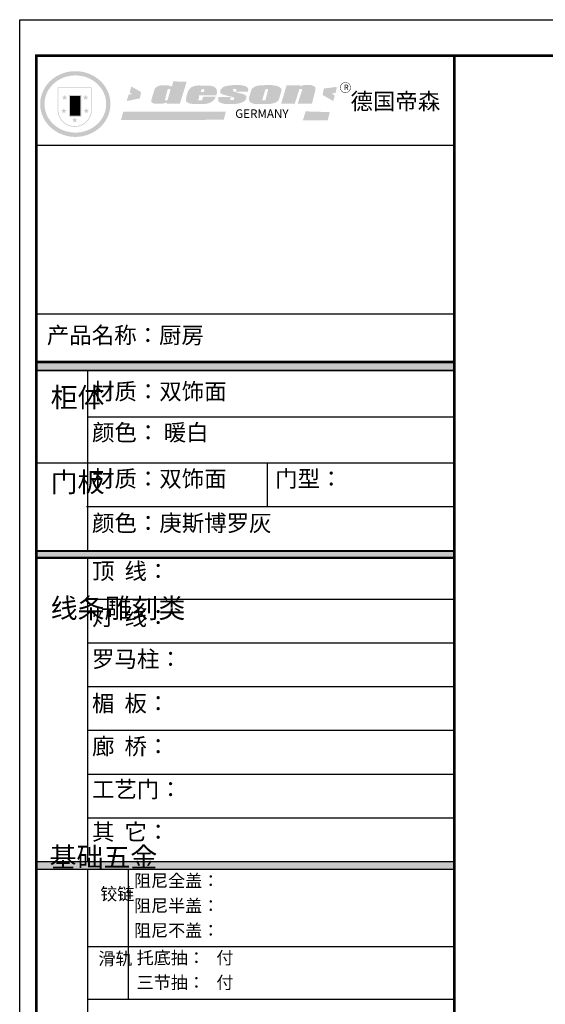
# Model space of a CAD drawing. Units: millimetres. Extents: x 217287 to 273406, y -39649 to -30748.
# Drawn here: x 217287 to 220231, y -36260 to -30748 of the extents above; entities that cross this region are included whole.
import ezdxf

# ---------------------------------------------------------------- set-up
doc = ezdxf.new("R2010")
doc.units = ezdxf.units.MM
doc.header["$LTSCALE"] = 5
doc.styles.get("Standard").update_dxf_attribs({"font": 'txt.shx'})

msp = doc.modelspace()

# ---------------------------------------------------------------- hatches: boundary and pattern name
h = msp.add_hatch(color=250)
h.dxf.hatch_style = 1
edge = h.paths.add_edge_path()
edge.add_spline(control_points=[(217402.1, -31220.3), (217402.1, -31225.5), (217402.3, -31230.7), (217403.5, -31244.3), (217404.9, -31252.7), (217409, -31269.3), (217411.6, -31277.5), (217418, -31293.4), (217421.8, -31301.1), (217430.5, -31316), (217435.4, -31323.1), (217446.2, -31336.7), (217452.1, -31343.2), (217464.7, -31355.2), (217471.5, -31360.8), (217485.7, -31371.1), (217493.2, -31375.7), (217508.8, -31384.1), (217516.9, -31387.8), (217533.5, -31394), (217542, -31396.6), (217559.4, -31400.7), (217568.2, -31402.2), (217585.9, -31404.1), (217594.9, -31404.4), (217612.8, -31404), (217621.7, -31403.2), (217639.3, -31400.5), (217648.1, -31398.6), (217665.2, -31393.7), (217673.6, -31390.7), (217689.8, -31383.6), (217697.7, -31379.5), (217711.5, -31371.2), (217717.6, -31367.1), (217729.2, -31358.2), (217734.7, -31353.5), (217745.2, -31343.4), (217750.1, -31338.1), (217759.3, -31326.9), (217763.5, -31321.1), (217771.3, -31309), (217774.8, -31302.8), (217781.6, -31288.7), (217784.8, -31280.7), (217789.9, -31264.5), (217791.9, -31256.2), (217794.6, -31239.5), (217795.4, -31231), (217795.6, -31215.4), (217795.2, -31208.3), (217793.8, -31195.3), (217792.8, -31189.5), (217790.3, -31177.9), (217788.7, -31172.2), (217785.1, -31160.9), (217782.9, -31155.4), (217777.7, -31143.7), (217774.6, -31137.5), (217767.6, -31125.6), (217763.7, -31119.8), (217755.3, -31108.7), (217750.8, -31103.4), (217741.2, -31093.2), (217736.1, -31088.4), (217723.5, -31077.8), (217715.8, -31072.2), (217699.7, -31062.1), (217691.2, -31057.7), (217675.2, -31050.6), (217667.7, -31047.9), (217650.8, -31042.7), (217641.2, -31040.5), (217623.5, -31037.7), (217615.3, -31036.9), (217597.3, -31036.2), (217587.5, -31036.5), (217569.5, -31038.3), (217561.5, -31039.6), (217544, -31043.4), (217534.7, -31046.2), (217516.8, -31052.9), (217508.3, -31056.8), (217493.2, -31064.9), (217486.6, -31069), (217472.7, -31078.8), (217465.6, -31084.7), (217452.2, -31097.3), (217446, -31104.1), (217434.7, -31118.4), (217429.7, -31126), (217421.6, -31140.2), (217418.4, -31146.7), (217412.3, -31161.1), (217409.6, -31169.1), (217405.4, -31185.4), (217403.9, -31193.7), (217402.4, -31208.1), (217402.1, -31214.2), (217402.1, -31220.3)], knot_values=[0, 0, 0, 0, 0.08344, 0.08344, 0.221011, 0.221011, 0.358582, 0.358582, 0.496153, 0.496153, 0.633724, 0.633724, 0.771295, 0.771295, 0.908866, 0.908866, 1.046437, 1.046437, 1.184008, 1.184008, 1.321579, 1.321579, 1.45915, 1.45915, 1.596721, 1.596721, 1.734292, 1.734292, 1.871863, 1.871863, 2.009434, 2.009434, 2.147005, 2.147005, 2.261445, 2.261445, 2.375884, 2.375884, 2.490324, 2.490324, 2.604764, 2.604764, 2.719204, 2.719204, 2.856038, 2.856038, 2.992873, 2.992873, 3.129708, 3.129708, 3.244736, 3.244736, 3.340002, 3.340002, 3.435269, 3.435269, 3.530535, 3.530535, 3.641049, 3.641049, 3.751563, 3.751563, 3.862077, 3.862077, 3.972591, 3.972591, 4.120868, 4.120868, 4.269951, 4.269951, 4.392246, 4.392246, 4.543829, 4.543829, 4.669237, 4.669237, 4.820987, 4.820987, 4.946437, 4.946437, 5.096748, 5.096748, 5.242147, 5.242147, 5.36333, 5.36333, 5.508179, 5.508179, 5.653028, 5.653028, 5.797877, 5.797877, 5.914044, 5.914044, 6.049342, 6.049342, 6.184641, 6.184641, 6.283185, 6.283185, 6.283185, 6.283185], degree=3, periodic=0)
edge = h.paths.add_edge_path(flags=16)
edge.add_ellipse((217598.8, -31220.3), major_axis=(-172.8, 0), ratio=0.926136, start_angle=0, end_angle=360)
h = msp.add_hatch(color=250)
h.dxf.hatch_style = 1
h.paths.add_polyline_path([(217691.2, -31126.5), (217499.2, -31126.5), (217499.2, -31252.4, 1), (217691.2, -31252.4)])
h.paths.add_polyline_path([(217687.2, -31130.4), (217687.2, -31252.4, -1), (217503.2, -31252.4), (217503.2, -31130.4)], flags=16)
h = msp.add_hatch(color=1)
h.dxf.hatch_style = 1
h.paths.add_polyline_path([(217967, -31153.4), (217912.7, -31122.2), (217903.3, -31155.3), (217916.1, -31165.2), (217898, -31166.7), (217886.6, -31203.4), (217960.6, -31188.8)])
h.paths.add_polyline_path([(219063.6, -31124.2), (218990.8, -31133.6), (218983.8, -31169.9), (219043.6, -31203.9), (219051.8, -31173.5), (219035.4, -31161.7), (219056.5, -31158.2)])
h.paths.add_polyline_path([(219023.5, -31265.6), (218888.7, -31261.6), (218873.1, -31311.7), (219012.6, -31311.1)])
h.paths.add_polyline_path([(218441.9, -31263.6), (217867.5, -31262.7), (217854.6, -31309.6), (218429.9, -31308.7)])
h = msp.add_hatch(color=157)
h.paths.add_polyline_path([(218222, -31096), (218147, -31093.6), (218140.3, -31121.3), (218135, -31121.4), (218134.1, -31121.4), (218132.7, -31121.1), (218131.5, -31120.7), (218130.4, -31120.3), (218128, -31119.1), (218126.2, -31118.2), (218123.5, -31117.3), (218120, -31116.4), (218117.1, -31115.8), (218111.4, -31115.2), (218108.2, -31114.9), (218106.6, -31114.7), (218104.4, -31114.8), (218102.3, -31114.8), (218099.7, -31114.8), (218093.2, -31114.8), (218090.8, -31114.8), (218089.1, -31114.9), (218088.1, -31114.9), (218086.3, -31114.9), (218084.8, -31115), (218083.6, -31115), (218082.9, -31115.1), (218082.1, -31115.3), (218080.6, -31115.6), (218079.2, -31115.8), (218075.9, -31116.5), (218071.9, -31117.4), (218069.5, -31117.9), (218068.7, -31118.1), (218068, -31118.3), (218067.5, -31118.4), (218066.7, -31118.6), (218066, -31118.8), (218065.4, -31118.9), (218065.2, -31118.9), (218065, -31119), (218064.8, -31119), (218064.7, -31119.1), (218064.4, -31119.2), (218064.1, -31119.3), (218063.7, -31119.5), (218063.2, -31119.6), (218063, -31119.7), (218062.7, -31119.8), (218062.2, -31120), (218061.4, -31120.3), (218060.7, -31120.6), (218060.3, -31120.7), (218060, -31120.8), (218059.6, -31121), (218059.3, -31121.2), (218058.9, -31121.4), (218058.6, -31121.6), (218058.5, -31121.7), (218058.2, -31121.9), (218057.8, -31122.1), (218057.5, -31122.3), (218057.2, -31122.6), (218056.8, -31122.8), (218056.7, -31122.9), (218056.5, -31123), (218056.3, -31123.1), (218056.2, -31123.2), (218056, -31123.4), (218055.6, -31123.6), (218055.2, -31123.9), (218054.6, -31124.3), (218054, -31124.7), (218053.5, -31125.1), (218053, -31125.5), (218052.6, -31125.8), (218052.3, -31126), (218051.9, -31126.3), (218051.7, -31126.4), (218051.5, -31126.6), (218051.1, -31126.9), (218050.8, -31127.1), (218050.4, -31127.4), (218050, -31127.7), (218049.7, -31128), (218049.2, -31128.4), (218048.5, -31128.9), (218048.2, -31129.4), (218047.8, -31129.8), (218047.6, -31130.1), (218047.2, -31130.7), (218046.8, -31131.2), (218046.3, -31131.8), (218045.8, -31132.5), (218045.2, -31133.3), (218044.7, -31134.2), (218044.2, -31135), (218043.6, -31135.9), (218042.9, -31137.1), (218042.3, -31138.3), (218041.8, -31139.8), (218025.9, -31193.2), (218024.9, -31197.8), (218024.9, -31200.3), (218024.6, -31204.1), (218024.9, -31207.5), (218026.9, -31209.9), (218030.5, -31213.9), (218033.9, -31215.7), (218040.6, -31217.5), (218047, -31218.5), (218056.3, -31218.5), (218063.9, -31218.5), (218091.1, -31218), (218100, -31214.2), (218105.4, -31213), (218110.9, -31211.7), (218110.4, -31217.7), (218184.8, -31217.6)])
h.paths.add_polyline_path([(218130.1, -31143.2), (218129.7, -31147.9), (218116, -31196.3), (218114.6, -31198.4), (218113.1, -31199.8), (218102.7, -31200), (218101.6, -31198.8), (218101.2, -31197.7), (218101.1, -31196), (218115, -31141.3), (218116.3, -31138.6), (218117.4, -31136.8), (218117.9, -31136.3), (218118.7, -31136.1), (218120.5, -31136.1), (218130.1, -31136.2), (218130.3, -31136.5), (218130.3, -31137)], flags=16)
h = msp.add_hatch(color=157)
h.paths.add_polyline_path([(218390.1, -31137.8), (218387.9, -31134.1), (218384.1, -31129.5), (218380.5, -31126.7), (218377.1, -31124.2), (218373.3, -31122.6), (218367.1, -31120.5), (218361.7, -31118.6), (218358, -31117.7), (218353, -31117.1), (218289, -31116.6), (218282.8, -31116.9), (218276, -31117.7), (218270.1, -31118.7), (218264.9, -31120.1), (218259.6, -31121.8), (218255.1, -31123.6), (218250.9, -31125.5), (218247.7, -31127.3), (218244.4, -31129.6), (218241.1, -31132.6), (218238.1, -31136.2), (218235.9, -31139.1), (218233.2, -31142.9), (218230.9, -31146.4), (218229.6, -31149.6), (218220.5, -31179.5), (218218.7, -31189.3), (218217.8, -31196.8), (218217.9, -31201), (218218.1, -31202.1), (218218.5, -31203), (218218.9, -31204), (218219.9, -31205.2), (218221, -31206.7), (218223, -31208.3), (218225.6, -31210.1), (218228.3, -31212.1), (218232.9, -31215), (218237, -31216.5), (218243.4, -31218.5), (218251.5, -31219.2), (218259.5, -31220), (218269, -31220.4), (218318.1, -31220.3), (218327.2, -31219.2), (218332.9, -31218.4), (218338.3, -31217.3), (218344.6, -31215.8), (218351.8, -31213.4), (218357.1, -31210.8), (218360.8, -31209), (218365, -31207), (218368.6, -31204.4), (218371.8, -31201.2), (218375.3, -31196.7), (218378.4, -31192.6), (218380.5, -31189.2), (218383.1, -31183.9), (218385.1, -31178.3), (218315.4, -31178.3), (218314.1, -31184.4), (218312, -31188.4), (218310.4, -31194.1), (218308.2, -31197.4), (218303.9, -31199.6), (218293.5, -31199.7), (218288.2, -31199.2), (218288.4, -31195.6), (218290.6, -31186.8), (218292.5, -31171.3), (218389.1, -31171.2), (218391, -31161.8), (218391.8, -31155.6), (218391.7, -31150.2), (218391.3, -31145)])
h.paths.add_polyline_path([(218303.1, -31146.3), (218303.8, -31143.6), (218304.7, -31141.1), (218306, -31139.3), (218307.1, -31137.8), (218307.7, -31137.3), (218309.1, -31136.3), (218311, -31135.8), (218312.4, -31135.8), (218314.8, -31135.8), (218316.3, -31136), (218318, -31136.3), (218319.2, -31137.8), (218320.3, -31139), (218320.4, -31140.4), (218320.6, -31141.6), (218320.5, -31144.7), (218320.1, -31147.8), (218319.8, -31149.7), (218319.4, -31152.2), (218302.3, -31152.4), (218302.8, -31148.7)], flags=16)
h.paths.add_polyline_path([(218505.3, -31155.8), (218502.2, -31154.9), (218498.9, -31154.2), (218495.4, -31153.3), (218491.4, -31152.1), (218488.1, -31150.9), (218485.5, -31149.8), (218483.4, -31148.2), (218481.6, -31145.4), (218481.3, -31143.6), (218481.2, -31142.5), (218481.2, -31140.9), (218481.4, -31139.5), (218481.8, -31137.9), (218482.1, -31137.3), (218482.4, -31136.8), (218483, -31135.9), (218484, -31135.8), (218501.3, -31135.6), (218501.2, -31147.6), (218498.3, -31147.6), (218497.9, -31151.4), (218565, -31150.8), (218566.2, -31147.9), (218566.7, -31145.5), (218567.1, -31142.6), (218567.1, -31138.7), (218566.6, -31133.8), (218563.6, -31129), (218560.2, -31125.9), (218556.6, -31123.6), (218551.5, -31121), (218546.2, -31118.8), (218540.4, -31117.2), (218528.8, -31115), (218519.1, -31114.1), (218506.4, -31114), (218495.7, -31114), (218486.3, -31114.3), (218475.7, -31115.1), (218467.1, -31115.9), (218457.9, -31117.2), (218448.6, -31118.8), (218445.2, -31119.4), (218440.6, -31120.4), (218433.3, -31122.4), (218430, -31123.8), (218425.9, -31126.2), (218422.8, -31128.4), (218420.1, -31130.9), (218418.3, -31132.7), (218417.5, -31133.5), (218417, -31134.3), (218415.8, -31135.8), (218414.8, -31137), (218414, -31138), (218413.4, -31138.9), (218412.8, -31140.2), (218412.4, -31141.3), (218411.6, -31143.5), (218411.2, -31144.7), (218410.7, -31146.3), (218410.5, -31148), (218410.3, -31150.5), (218410.3, -31151.7), (218410.3, -31153.9), (218410.3, -31155.5), (218410.6, -31157), (218411.4, -31158.2), (218413.2, -31159.8), (218415.3, -31161.3), (218419.7, -31164.5), (218422.8, -31165.9), (218424.8, -31166.7), (218427.2, -31167.5), (218431.3, -31168.7), (218434.9, -31169.7), (218439.3, -31171.1), (218453.3, -31175.1), (218474.2, -31179.7), (218482.6, -31182), (218486.6, -31182.9), (218487.4, -31183.5), (218487.8, -31184.1), (218488.1, -31187.5), (218488.1, -31192.6), (218487.8, -31193.7), (218487.3, -31194.6), (218485, -31196.4), (218482.7, -31198.1), (218481.6, -31198.5), (218480, -31198.6), (218467.5, -31198.6), (218467, -31198), (218467.1, -31190), (218466.9, -31189), (218467.4, -31187.8), (218467.8, -31186.5), (218468, -31186), (218469.8, -31184.7), (218469.7, -31181.9), (218400.1, -31181.6), (218399.9, -31191.8), (218399.1, -31197.9), (218398.9, -31200.1), (218399.1, -31202.5), (218399.5, -31204.3), (218400.7, -31206.2), (218403.5, -31208.7), (218406.7, -31210.5), (218409.6, -31212.1), (218414.8, -31214.7), (218420.3, -31216.4), (218427.2, -31218.3), (218433.5, -31219.5), (218441.7, -31219.8), (218496.9, -31219.8), (218506.3, -31218.6), (218520, -31215.9), (218528.2, -31212.8), (218539.6, -31208.1), (218542.6, -31206.7), (218545.2, -31204.9), (218548.3, -31201.9), (218551.3, -31198), (218553.6, -31194.2), (218555.4, -31189.4), (218556.3, -31184.8), (218556.5, -31181.4), (218556.4, -31178.9), (218555.7, -31176), (218554.2, -31173.7), (218552.3, -31171.9), (218550, -31170.2), (218547.3, -31168.6), (218544.3, -31166.9), (218540.9, -31165.5), (218535.3, -31163.1), (218529.3, -31161.8), (218523.2, -31160.9), (218518.8, -31160), (218515.5, -31159.1), (218512.4, -31158.1), (218509.1, -31157.2)])
h.paths.add_polyline_path([(218737.3, -31197.8), (218739.6, -31193.2), (218751.4, -31153.1), (218753.9, -31143.8), (218753.9, -31140.2), (218752.6, -31136.5), (218750.6, -31133.2), (218749.1, -31131), (218746.9, -31128.6), (218744.6, -31126.8), (218741.9, -31125.2), (218737.3, -31122.9), (218732.7, -31121.1), (218724.2, -31118.6), (218713.4, -31116.7), (218706.2, -31115.5), (218697.2, -31114.4), (218686.9, -31113.9), (218640.9, -31115.4), (218634.1, -31115.6), (218624.1, -31117.2), (218617.7, -31118.4), (218611.4, -31120.3), (218605.6, -31122.4), (218598.2, -31126.9), (218593.5, -31130.7), (218589.5, -31134.2), (218586.9, -31137.8), (218584.1, -31143.7), (218581.5, -31149.3), (218572.1, -31183.9), (218572.1, -31192.3), (218572.3, -31195.8), (218572.8, -31200.2), (218573.2, -31202.7), (218574.2, -31205.3), (218575.6, -31207.5), (218577.3, -31209.4), (218580, -31211.5), (218583, -31213.4), (218587.5, -31215.4), (218590.3, -31216.6), (218593.9, -31217.7), (218597.6, -31218.6), (218600.8, -31219.2), (218604.4, -31219.6), (218609.5, -31220.3), (218614.2, -31220.8), (218619.9, -31220.7), (218688.6, -31219.7), (218693.4, -31219.2), (218698.4, -31218.5), (218702.4, -31217.4), (218708.2, -31216), (218716.1, -31213.4), (218721.1, -31211.4), (218725.4, -31209), (218729.1, -31206.5), (218732.1, -31203.9), (218735, -31201.1)])
h.paths.add_polyline_path([(218645.6, -31197), (218645.7, -31195.9), (218663.4, -31139.5), (218664.7, -31137), (218665.5, -31136.2), (218666.5, -31135.9), (218667.7, -31135.7), (218676.9, -31135.7), (218677.8, -31135.8), (218678.8, -31136.5), (218678.8, -31138), (218664.4, -31195.5), (218663.5, -31197), (218662.3, -31198.1), (218660.5, -31198.7), (218657.7, -31199.1), (218646.7, -31199.8), (218646.3, -31199.4), (218646, -31198.7), (218645.7, -31197.8)], flags=16)
h.paths.add_polyline_path([(218853.3, -31138.5), (218854, -31137.4), (218854.9, -31136.6), (218855.9, -31136.2), (218857.7, -31136.2), (218863.8, -31136.2), (218865.6, -31136.3), (218866.9, -31136.8), (218867.5, -31137.9), (218867.7, -31140), (218867.8, -31142.5), (218867.7, -31144.9), (218867.5, -31147), (218866.8, -31149.2), (218844.2, -31218.5), (218924.4, -31218.5), (218943.2, -31143.7), (218943.7, -31138.2), (218943.8, -31134.5), (218943.6, -31129.8), (218943.2, -31127.7), (218942.5, -31126.2), (218941.3, -31124.9), (218939.2, -31123), (218934, -31120.2), (218927.7, -31117.7), (218922.6, -31115.8), (218921.2, -31115.2), (218919.1, -31114.4), (218917.4, -31114.1), (218915.8, -31114), (218914.4, -31114), (218907.9, -31113.9), (218902.2, -31113.8), (218894.3, -31113.8), (218889.9, -31113.8), (218884.8, -31114), (218882.4, -31114.2), (218880, -31114.5), (218877.8, -31114.8), (218875.4, -31115.3), (218872.6, -31115.8), (218870.5, -31116.5), (218868.6, -31117.3), (218866.6, -31118.3), (218865.2, -31119.3), (218863.7, -31120.1), (218861.9, -31121.7), (218858.8, -31121.5), (218859.9, -31115.8), (218782.2, -31115.2), (218751.3, -31219), (218828, -31218.4)])
h = msp.add_hatch(color=157)
h.dxf.hatch_style = 1
h.paths.add_polyline_path([(219081.8, -31128.5, 1), (219141.8, -31128.5, 1)])
h.paths.add_polyline_path([(219139.4, -31128.5, -1), (219084.3, -31128.5, -1)], flags=16)
h = msp.add_hatch(color=256)
h.paths.add_polyline_path([(217672.2, -31179.6), (217660.3, -31179.6), (217656.5, -31168.2), (217652.8, -31179.6), (217640.8, -31179.6), (217650.5, -31186.6), (217646.8, -31198.1), (217656.5, -31191), (217666.3, -31198.1), (217662.5, -31186.6)])
h.paths.add_polyline_path([(217676.2, -31253.9), (217664.2, -31253.9), (217660.5, -31242.5), (217656.8, -31253.9), (217644.8, -31253.9), (217654.5, -31261), (217650.8, -31272.4), (217660.5, -31265.3), (217670.2, -31272.4), (217666.5, -31261)])
h.paths.add_polyline_path([(217611.1, -31305.7), (217599.1, -31305.7), (217595.4, -31294.3), (217591.7, -31305.7), (217579.7, -31305.7), (217589.4, -31312.8), (217585.7, -31324.2), (217595.4, -31317.1), (217605.1, -31324.2), (217601.4, -31312.8)])
h.paths.add_polyline_path([(217550.1, -31253.9), (217538.1, -31253.9), (217534.4, -31242.5), (217530.7, -31253.9), (217518.7, -31253.9), (217528.4, -31261), (217524.7, -31272.4), (217534.4, -31265.3), (217544.1, -31272.4), (217540.4, -31261)])
h.paths.add_polyline_path([(217554.1, -31179.6), (217542.1, -31179.6), (217538.4, -31168.2), (217534.7, -31179.6), (217522.7, -31179.6), (217532.4, -31186.6), (217528.7, -31198.1), (217538.4, -31191), (217548.1, -31198.1), (217544.4, -31186.6)])
h = msp.add_hatch(color=250)
h.dxf.hatch_style = 1
h.paths.add_polyline_path([(217632.3, -31169.7), (217562.7, -31169.7), (217562.7, -31290.7), (217632.3, -31290.7)])
h.paths.add_polyline_path([(217626.3, -31284.7), (217568.6, -31284.7), (217568.6, -31175.6), (217626.3, -31175.6)], flags=16)
for points in [[(217626.3, -31175.6), (217568.6, -31175.6), (217568.6, -31212), (217626.3, -31212)], [(219721.8, -32711.6), (219721.8, -32669.9), (217380.7, -32669.9), (217380.7, -32711.6)], [(217380.7, -33725), (217380.7, -33759.5), (219721.8, -33759.5), (219721.8, -33725)], [(217380.7, -35462), (217380.7, -35505.2), (219721.8, -35505.2), (219721.8, -35462)]]:
    msp.add_hatch(color=256).paths.add_polyline_path(points)
h = msp.add_hatch(color=1)
h.dxf.hatch_style = 1
h.paths.add_polyline_path([(217626.3, -31212), (217568.6, -31212), (217568.6, -31248.4), (217626.3, -31248.4)])
h = msp.add_hatch(color=2)
h.dxf.hatch_style = 1
h.paths.add_polyline_path([(217626.3, -31248.4), (217568.6, -31248.4), (217568.6, -31284.7), (217626.3, -31284.7)])

# ---------------------------------------------------------------- linework, layer by layer
at = {"color": 0, "linetype": 'ByBlock', "lineweight": -3}
for p, q in [((219721.8, -31452), (217380.7, -31452)), ((218968.8, -31452), (217380.7, -31452)), ((218968.8, -31452), (217380.7, -31452)), ((219721.8, -32395.9), (217380.7, -32395.9)), ((219721.8, -32661.9), (217380.7, -32661.9)), ((219721.8, -32662.7), (217380.7, -32662.7)), ((219721.8, -32664.1), (217380.7, -32664.1)), ((219721.8, -32665.6), (217380.7, -32665.6)), ((219721.8, -32667), (217380.7, -32667)), ((219721.8, -32668.5), (217380.7, -32668.5)), ((219721.8, -32669.9), (217380.7, -32669.9)), ((219721.8, -32711.6), (217380.7, -32711.6)), ((219721.8, -32713.1), (217380.7, -32713.1)), ((217666.6, -32713.1), (217666.6, -33720.7)), ((219721.8, -32972.6), (217666.6, -32972.6)), ((219721.8, -33231.4), (217380.7, -33231.4)), ((219721.8, -33476), (217661.6, -33476)), ((219721.8, -33720.7), (217380.7, -33720.7)), ((219721.8, -33722.1), (217380.7, -33722.1)), ((219721.8, -33723.5), (217380.7, -33723.5)), ((219721.8, -33725), (217380.7, -33725)), ((219721.8, -33759.5), (217380.7, -33759.5)), ((219721.8, -33761), (217380.7, -33761)), ((219721.8, -33762.4), (217380.7, -33762.4)), ((219721.8, -33763.8), (217380.7, -33763.8)), ((217666.6, -33763.8), (217666.6, -35462)), ((219721.8, -33994.1), (217666.6, -33994.1)), ((219721.8, -34238.7), (217666.6, -34238.7)), ((219721.8, -34483.4), (217666.6, -34483.4)), ((219721.8, -34728.1), (217666.6, -34728.1)), ((219721.8, -34972.7), (217666.6, -34972.7)), ((219721.8, -35217.4), (217666.6, -35217.4)), ((219721.8, -35462), (217380.7, -35462)), ((219721.8, -35505.2), (217380.7, -35505.2)), ((219721.8, -35505.2), (217380.7, -35505.2)), ((217666.6, -35505.2), (217666.6, -37904.2)), ((219721.8, -35938.9), (217666.6, -35938.9)), ((219721.8, -36233.5), (217666.6, -36233.5))]:
    msp.add_line(p, q, dxfattribs=at)
msp.add_line((218672.6, -33231.4), (218672.6, -33476))
at = {"color": 0, "linetype": 'ByBlock', "lineweight": -3, "ltscale": 3}
msp.add_line((217895.4, -35505.2), (217895.4, -36233.5), dxfattribs=at)
at = {"color": 0, "linetype": 'ByBlock', "lineweight": -3}
msp.add_lwpolyline([(230288.6, -39648.7), (217287.1, -39648.7), (217287.1, -30748.3), (230288.6, -30748.3)], close=True, dxfattribs=at)
msp.add_lwpolyline([(230288.6, -39648.7), (217287.1, -39648.7), (217287.1, -30748.3), (230288.6, -30748.3)], close=True, dxfattribs=at)
at = {"color": 30, "linetype": 'ByBlock', "lineweight": -3}
msp.add_lwpolyline([(230288.6, -39648.7), (217287.1, -39648.7), (217287.1, -30748.3), (230288.6, -30748.3)], close=True, dxfattribs=at)
at = {"color": 0, "linetype": 'ByBlock', "lineweight": -3, "const_width": 15.5}
msp.add_lwpolyline([(230195.2, -39555.2), (217380.7, -39555.2), (217380.7, -30949.7), (230195.2, -30949.7)], close=True, dxfattribs=at)
msp.add_lwpolyline([(230195.2, -39555.2), (217380.7, -39555.2), (217380.7, -30949.7), (230195.2, -30949.7)], close=True, dxfattribs=at)
msp.add_lwpolyline([(230195.2, -39555.2), (217380.7, -39555.2), (217380.7, -30949.7), (230195.2, -30949.7)], close=True, dxfattribs=at)
msp.add_lwpolyline([(219721.8, -30949.7), (219721.8, -39555.2)], dxfattribs=at)

# ---------------------------------------------------------------- texts
at = {"color": 157, "attachment_point": 1}
for s, insert, char_height, width in [('{\\fArial|b0|i0|c0|p34;R}', (219103.3, -31111.7), 30.554, 25.635), ('{\\fArial|b0|i0|c0|p34;GERMANY}', (218494.3, -31250.2), 47.741, 79536.242)]:
    msp.add_mtext(s, dxfattribs=dict(at, insert=insert, char_height=char_height, width=width))
at = {"color": 0, "linetype": 'ByBlock', "lineweight": -3, "attachment_point": 1}
for s, insert, char_height, width in [('{\\fSimSun|b0|i0|c134|p54;德国帝森}', (219139.9, -31159.1), 92.105, 1631.393), ('{\\fSimSun|b0|i0|c134|p54;产品名称：厨房}', (217439.3, -32468.3), 92.105, 1798.692), ('{\\fSimSun|b0|i0|c134|p54;柜体}', (217460.6, -32807.5), 110.526, 75.551), ('{\\fSimSun|b0|i0|c134|p54;材质：\\C1;双饰面\\C0; }', (217692.3, -32783.2), 92.105, 1233.283), ('{\\fSimSun|b0|i0|c134|p54;颜色：}', (217692.3, -33012.9), 92.105, 388.817), ('{\\fSimSun|b0|i0|c134|p54;\\C1;暖白}', (218094.1, -33012.9), 92.105, 465.423), ('{\\fSimSun|b0|i0|c134|p54;门板}', (217460.6, -33282.2), 110.526, 75.551), ('{\\fSimSun|b0|i0|c134|p54;材质：\\C1;双饰面}', (217692.3, -33272), 92.105, 1631.393), ('{\\fSimSun|b0|i0|c134|p54;门型：}', (218717.9, -33272), 92.105, 1631.393), ('{\\fSimSun|b0|i0|c134|p54;颜色：\\C1;庚斯博罗灰 }', (217692.3, -33520.3), 92.105, 1631.393), ('{\\fSimSun|b0|i0|c134|p54;顶  线：}', (217692.3, -33789), 92.105, 1631.393), ('{\\fSimSun|b0|i0|c134|p54;线条雕刻类}', (217460.6, -33987.1), 110.526, 75.551), ('{\\fSimSun|b0|i0|c134|p54;灯  线：}', (217692.3, -34047.2), 92.105, 1631.393), ('{\\fSimSun|b0|i0|c134|p54;罗马柱：}', (217692.3, -34281.3), 92.105, 1631.393), ('{\\fSimSun|b0|i0|c134|p54;楣  板：}', (217692.3, -34529.2), 92.105, 1631.393), ('{\\fSimSun|b0|i0|c134|p54;廊  桥：}', (217692.3, -34770.2), 92.105, 1631.393), ('{\\fSimSun|b0|i0|c134|p54;工艺门：}', (217692.3, -35010.4), 92.105, 1631.393), ('{\\fSimSun|b0|i0|c134|p54;其  它：}', (217692.3, -35248.8), 92.105, 1631.393), ('{\\fSimSun|b0|i0|c134|p54;^I基础五金}', (217454.6, -35381), 110.526, 75.551), ('{\\fSimSun|b0|i0|c134|p54;阻尼全盖：}', (217927.6, -35533.3), 70, 1160.553), ('{\\fSimSun|b0|i0|c134|p54;铰链}', (217738.1, -35607), 70, 75.551), ('{\\fSimSun|b0|i0|c134|p54;阻尼半盖： }', (217927.6, -35673.1), 70, 1000.15), ('{\\fSimSun|b0|i0|c134|p54;阻尼不盖： }', (217927.6, -35811.6), 70, 1005.68), ('{\\fSimSun|b0|i0|c134|p54;滑轨}', (217727.6, -35969.3), 70, 75.551), ('{\\fSimSun|b0|i0|c134|p54;托底抽：   付}', (217942.6, -35964.8), 70, 1137.937), ('{\\fSimSun|b0|i0|c134|p54;三节抽：   付}', (217942.6, -36102.9), 70, 1137.937)]:
    msp.add_mtext(s, dxfattribs=dict(at, insert=insert, char_height=char_height, width=width))

doc.saveas('drawing.dxf')
